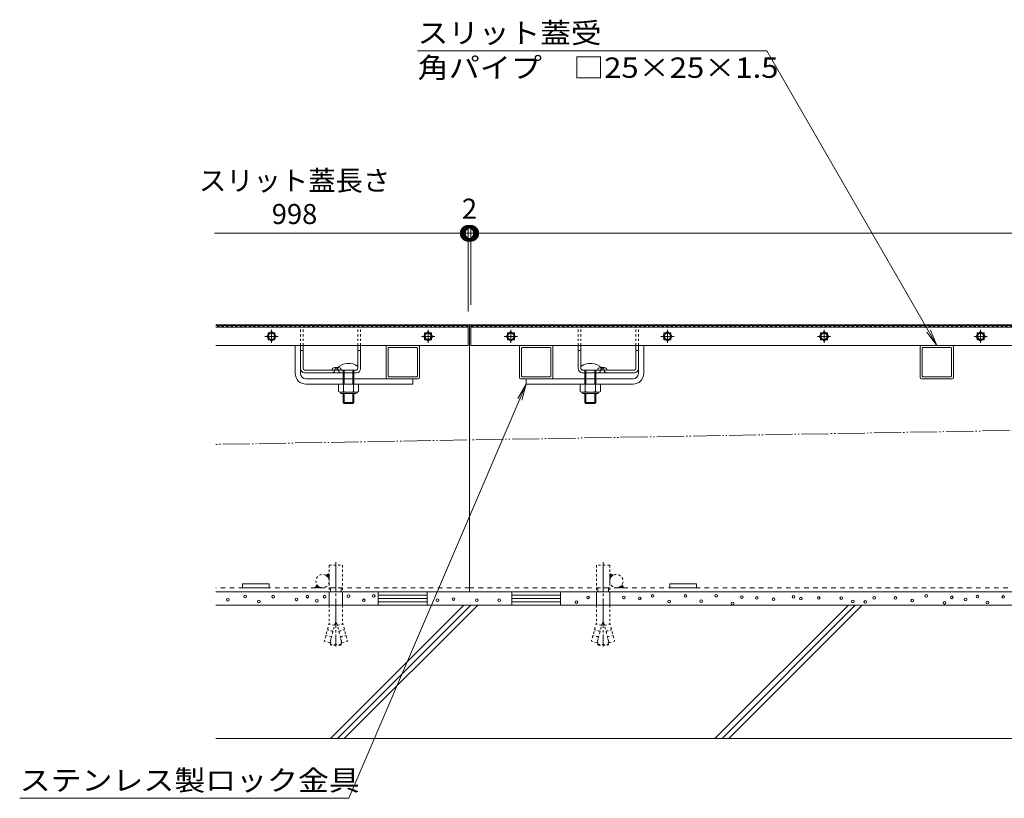
# Model space of a CAD drawing. Units: millimetres. Extents: x -1931 to 2821, y -1145 to 1450.
# Drawn here: x -1931 to -1194, y -1014 to -431 of the extents above; entities that cross this region are included whole.
import ezdxf

# ---------------------------------------------------------------- set-up
doc = ezdxf.new("R2010")
doc.units = ezdxf.units.MM
doc.header["$LTSCALE"] = 2
doc.header["$PDMODE"] = 35
for name, pattern in [('JWW_CENTER2', [13.546667, 11.006667, -0.846667, 0.846667, -0.846667]), ('JWW_DASHED1', [1.693333, 0.846667, -0.846667]), ('JWW_DASHED2', [3.386667, 1.693333, -1.693333]), ('JWW_HOJO', [1.693333, -1.27, 0.423333]), ('JWW_PHANTOM2', [13.546667, 10.16, -0.846667, 0.423333, -0.846667, 0.423333, -0.846667])]:
    doc.linetypes.add(name, pattern=pattern)
for name, color, linetype in [('スライドスクリューロック', 7, 'Continuous'), ('スリット蓋', 7, 'Continuous'), ('勾配調整モルタル', 7, 'Continuous'), ('寸法', 7, 'Continuous'), ('幅決め材', 7, 'Continuous'), ('枠', 7, 'Continuous'), ('注釈', 7, 'Continuous'), ('角パイプ', 7, 'Continuous'), ('躯体', 7, 'Continuous')]:
    doc.layers.add(name, color=color, linetype=linetype)
doc.styles.add('ＭＳ P  ゴシック', font='txt', dxfattribs={"height": 3})
doc.styles.add('ＭＳ ゴシック', font='txt', dxfattribs={"height": 1})
doc.dimstyles.new('KAD-2', dxfattribs={"dimtxt": 3, "dimasz": 4, "dimexe": 1, "dimexo": 3, "dimgap": 1, "dimtad": 1, "dimdsep": 46, "dimtxsty": 'ＭＳ P  ゴシック', "dimblk": 'DOTSMALL', "dimcen": 0, "dimclrt": 2, "dimadec": 0, "dimazin": 0, "dimtfac": 1, "dimtmove": 1, "dimatfit": 3, "dimldrblk": 'DOTSMALL', "dimfxl": 1, "dimtfill": 1, "dimlwd": 9, "dimlwe": 9, "dimarcsym": 0})

# ---------------------------------------------------------------- blocks, each defined once
blk = doc.blocks.new('*U98')
at = {"layer": 'スリット蓋', "color": 3, "linetype": 'JWW_CENTER2', "lineweight": 9}
for p, q in [((4.95, 0), (-4.95, 0)), ((0, -4.95), (0, 4.95))]:
    blk.add_line(p, q, dxfattribs=at)
at = {"layer": 'スリット蓋', "color": 3, "linetype": 'Continuous', "lineweight": 9}
for p, q in [((0, 3.54), (-3.54, 0)), ((-3.54, 0), (0, -3.54)), ((-2.6, 2.6), (-2.6, 0.94)), ((-0.94, 2.6), (-2.6, 2.6)), ((3.54, 0), (0, 3.54)), ((0, -3.54), (3.54, 0)), ((2.6, 2.6), (0.94, 2.6)), ((2.6, 0.94), (2.6, 2.6)), ((-2.6, -0.94), (-2.6, -2.6)), ((-2.6, -2.6), (-0.94, -2.6)), ((0.94, -2.6), (2.6, -2.6)), ((2.6, -2.6), (2.6, -0.94))]:
    blk.add_line(p, q, dxfattribs=at)
blk.add_circle((0, 0), 2.35, dxfattribs=at)
at = {"layer": 'スリット蓋', "color": 3, "linetype": 'JWW_DASHED1', "lineweight": 9}
for start, end in [(146.36488, 213.63512), (56.36488, 123.63512), (326.36488, 33.63512), (236.36488, 303.63512)]:
    blk.add_arc((0, 0), 2.55, start, end, dxfattribs=at)
blk = doc.blocks.new('スライドスクリューロック\u3000断面図1')
at = {"layer": 'スライドスクリューロック', "color": 7, "linetype": 'Continuous', "lineweight": 9}
for p, q in [((76.5, 13.6), (31.5, 13.6)), ((31.5, -17.4), (31.5, 0)), ((33.5, -17.4), (33.5, 0)), ((74.5, -17.4), (74.5, 0)), ((76.5, -21), (76.5, 0)), ((76.5, -17.4), (76.5, 0)), ((80.5, -21), (80.5, 0)), ((33.5, -3.9), (31.5, -3.9)), ((76.5, -3.9), (74.5, -3.9)), ((34.5, -18.4), (73.5, -18.4)), ((34.5, -20.4), (73.5, -20.4)), ((46.23, -18.03), (46.44, -17.24)), ((49.51, -17.2), (49.5, -17.2)), ((52.78, -18.03), (52.57, -17.24)), ((72.5, -25), (-7.5, -25)), ((-7.5, -29), (-7.5, -25)), ((72.5, -29), (-7.5, -29)), ((32.99, -29), (48.01, -29))]:
    blk.add_line(p, q, dxfattribs=at)
at = {"layer": 'スライドスクリューロック', "color": 7, "linetype": 'JWW_DASHED1', "lineweight": 9}
for p, q in [((31.5, 0), (31.5, 13.6)), ((33.5, 0), (33.5, 13.6)), ((74.5, 0), (74.5, 13.6)), ((76.5, 0), (76.5, 13.6))]:
    blk.add_line(p, q, dxfattribs=at)
at = {"layer": 'スライドスクリューロック', "color": 6, "linetype": 'Continuous', "lineweight": 9}
for p, q in [((36.5, -18.4), (36.5, -29)), ((37.25, -29), (37.25, -18.4)), ((43.75, -29), (43.75, -18.4)), ((44.5, -18.4), (44.5, -29)), ((49, -16.93), (49, -18.4)), ((36.5, -35.89), (36.5, -42.65)), ((37.25, -43.4), (37.25, -35.89)), ((43.75, -43.4), (43.75, -35.89)), ((44.5, -35.89), (44.5, -42.65)), ((37.25, -43.4), (36.5, -42.65)), ((36.5, -42.65), (44.5, -42.65)), ((43.75, -43.4), (37.25, -43.4)), ((43.75, -43.4), (44.5, -42.65))]:
    blk.add_line(p, q, dxfattribs=at)
at = {"layer": 'スライドスクリューロック', "color": 7, "linetype": 'JWW_DASHED2', "lineweight": 9}
for p, q in [((47.82, -19.44), (48.24, -17.86)), ((51.18, -19.44), (50.76, -17.86))]:
    blk.add_line(p, q, dxfattribs=at)
at = {"layer": 'スライドスクリューロック', "color": 2, "linetype": 'Continuous', "lineweight": 9}
for p, q in [((32.99, -34.52), (32.99, -29)), ((36.75, -34.52), (36.75, -29)), ((44.25, -34.52), (44.25, -29)), ((48.01, -34.52), (48.01, -29)), ((35, -35.89), (46, -35.89)), ((35.07, -35.1), (45.99, -35.1))]:
    blk.add_line(p, q, dxfattribs=at)
at = {"layer": 'スライドスクリューロック', "color": 6, "linetype": 'Continuous', "lineweight": 9}
blk.add_arc((40.5, -25.4), 12, 44.90053, 125.68519, dxfattribs=at)
at = {"layer": 'スライドスクリューロック', "color": 7, "linetype": 'Continuous', "lineweight": 9}
for centre, radius, start, end in [((34.5, -17.4), 3, 180, 270), ((34.5, -17.4), 1, 180, 270), ((45.74, -17.9), 0.5, 270, 345), ((46.92, -17.37), 0.5, 110.71376, 165), ((49.5, -24.2), 7.8, 69.28624, 110.71376), ((52.09, -17.37), 0.5, 15, 69.28624), ((53.26, -17.9), 0.5, 195, 270), ((72.5, -21), 8, 270, 0), ((72.5, -21), 4, 270, 0), ((73.5, -17.4), 1, 270, 0), ((73.5, -17.4), 3, 270, 0)]:
    blk.add_arc(centre, radius, start, end, dxfattribs=at)
at = {"layer": 'スライドスクリューロック', "color": 7, "linetype": 'JWW_DASHED2', "lineweight": 9}
for centre, start, end in [((46.57, -19.1), 270, 345), ((49.5, -18.2), 90, 165), ((49.51, -18.2), 15, 90), ((52.44, -19.1), 195, 270)]:
    blk.add_arc(centre, 1.3, start, end, dxfattribs=at)
at = {"layer": 'スライドスクリューロック', "color": 2, "linetype": 'Continuous', "lineweight": 9}
for centre, radius, start, end in [((34.87, -31.81), 3.29, 235.27928, 304.72054), ((35, -34.99), 0.9, 181.80869, 270), ((40.5, -22.68), 12.42, 252.41211, 287.58766), ((46.13, -31.8), 3.31, 235.44205, 304.55814), ((46, -34.99), 0.9, 270, 358.19131)]:
    blk.add_arc(centre, radius, start, end, dxfattribs=at)
blk = doc.blocks.new('A-A断面躯体')
at = {"layer": '躯体', "color": 7, "linetype": 'JWW_DASHED1', "lineweight": 9}
for p, q in [((85, 30), (95, 30)), ((85, 30), (85, 10)), ((95, 30), (95, 10)), ((285, 30), (285, 10)), ((295, 30), (285, 30)), ((295, 30), (295, 10)), ((1085, 30), (1095, 30)), ((1085, 30), (1085, 10)), ((1095, 30), (1095, 10)), ((1285, 30), (1285, 10)), ((1295, 30), (1285, 30)), ((1295, 30), (1295, 10)), ((82.5, 22.33), (85, 23.77)), ((85, 20.14), (82.7, 22.44)), ((85, 20.49), (82.92, 22.57)), ((85, 20.84), (83.15, 22.7)), ((85, 21.2), (83.37, 22.83)), ((85, 21.55), (83.59, 22.96)), ((85, 21.9), (83.82, 23.09)), ((85, 22.26), (84.04, 23.22)), ((85, 22.61), (84.27, 23.35)), ((85, 22.96), (84.49, 23.48)), ((85, 23.32), (84.71, 23.61)), ((85, 23.67), (84.94, 23.74)), ((297.5, 22.33), (295, 23.77)), ((295, 23.67), (295.06, 23.74)), ((295, 23.32), (295.29, 23.61)), ((295, 22.96), (295.51, 23.48)), ((295, 22.61), (295.73, 23.35)), ((295, 22.26), (295.96, 23.22)), ((295, 21.9), (296.18, 23.09)), ((295, 21.55), (296.41, 22.96)), ((295, 21.2), (296.63, 22.83)), ((295, 20.84), (296.85, 22.7)), ((295, 20.49), (297.08, 22.57)), ((295, 20.14), (297.3, 22.44)), ((1082.5, 22.33), (1085, 23.77)), ((1085, 20.14), (1082.7, 22.44)), ((1085, 20.49), (1082.92, 22.57)), ((1085, 20.84), (1083.15, 22.7)), ((1085, 21.2), (1083.37, 22.83)), ((1085, 21.55), (1083.59, 22.96)), ((1085, 21.9), (1083.82, 23.09)), ((1085, 22.26), (1084.04, 23.22)), ((1085, 22.61), (1084.27, 23.35)), ((1085, 22.96), (1084.49, 23.48)), ((1085, 23.32), (1084.71, 23.61)), ((1085, 23.67), (1084.94, 23.74)), ((1297.5, 22.33), (1295, 23.77)), ((1295, 23.67), (1295.06, 23.74)), ((1295, 23.32), (1295.29, 23.61)), ((1295, 22.96), (1295.51, 23.48)), ((1295, 22.61), (1295.73, 23.35)), ((1295, 22.26), (1295.96, 23.22)), ((1295, 21.9), (1296.18, 23.09)), ((1295, 21.55), (1296.41, 22.96)), ((1295, 21.2), (1296.63, 22.83)), ((1295, 20.84), (1296.85, 22.7)), ((1295, 20.49), (1297.08, 22.57)), ((1295, 20.14), (1297.3, 22.44)), ((75.67, 15.5), (74.23, 13)), ((77.29, 13), (75.35, 14.94)), ((77.64, 13), (75.48, 15.16)), ((76.02, 14.98), (75.61, 15.39)), ((85, 19.78), (84.39, 20.39)), ((85, 19.43), (84.69, 19.74)), ((85, 19.07), (84.85, 19.23)), ((295, 19.78), (295.61, 20.39)), ((295, 19.43), (295.31, 19.74)), ((295, 19.07), (295.15, 19.23)), ((302.36, 13), (304.52, 15.16)), ((302.71, 13), (304.65, 14.94)), ((303.98, 14.98), (304.39, 15.39)), ((304.33, 15.5), (305.77, 13)), ((1075.67, 15.5), (1074.23, 13)), ((1077.29, 13), (1075.35, 14.94)), ((1077.64, 13), (1075.48, 15.16)), ((1076.02, 14.98), (1075.61, 15.39)), ((1085, 19.78), (1084.39, 20.39)), ((1085, 19.43), (1084.69, 19.74)), ((1085, 19.07), (1084.85, 19.23)), ((1295, 19.78), (1295.61, 20.39)), ((1295, 19.43), (1295.31, 19.74)), ((1295, 19.07), (1295.15, 19.23)), ((1302.36, 13), (1304.52, 15.16)), ((1302.71, 13), (1304.65, 14.94)), ((1303.98, 14.98), (1304.39, 15.39)), ((1304.33, 15.5), (1305.77, 13)), ((74.46, 13), (74.31, 13.15)), ((74.82, 13), (74.44, 13.37)), ((75.17, 13), (74.57, 13.6)), ((75.52, 13), (74.7, 13.82)), ((75.88, 13), (74.83, 14.04)), ((76.23, 13), (74.96, 14.27)), ((76.58, 13), (75.09, 14.49)), ((76.94, 13), (75.22, 14.72)), ((78, 13), (76.98, 14.02)), ((78.35, 13), (77.88, 13.48)), ((78.7, 13), (78.46, 13.24)), ((79.06, 13), (78.94, 13.11)), ((79.3, 13.12), (79.26, 12.98)), ((85, 13), (94.8, 13)), ((295, 13), (285.2, 13)), ((300.7, 13.12), (300.74, 12.98)), ((300.94, 13), (301.06, 13.11)), ((301.3, 13), (301.54, 13.24)), ((301.65, 13), (302.12, 13.48)), ((302, 13), (303.02, 14.02)), ((303.06, 13), (304.78, 14.72)), ((303.42, 13), (304.91, 14.49)), ((303.77, 13), (305.04, 14.27)), ((304.12, 13), (305.17, 14.04)), ((304.48, 13), (305.3, 13.82)), ((304.83, 13), (305.43, 13.6)), ((305.18, 13), (305.56, 13.37)), ((305.54, 13), (305.69, 13.15)), ((1074.46, 13), (1074.31, 13.15)), ((1074.82, 13), (1074.44, 13.37)), ((1075.17, 13), (1074.57, 13.6)), ((1075.52, 13), (1074.7, 13.82)), ((1075.88, 13), (1074.83, 14.04)), ((1076.23, 13), (1074.96, 14.27)), ((1076.58, 13), (1075.09, 14.49)), ((1076.94, 13), (1075.22, 14.72)), ((1078, 13), (1076.98, 14.02)), ((1078.35, 13), (1077.88, 13.48)), ((1078.7, 13), (1078.46, 13.24)), ((1079.06, 13), (1078.94, 13.11)), ((1079.3, 13.12), (1079.26, 12.98)), ((1085, 13), (1094.8, 13)), ((1295, 13), (1285.2, 13)), ((1300.7, 13.12), (1300.74, 12.98)), ((1300.94, 13), (1301.06, 13.11)), ((1301.3, 13), (1301.54, 13.24)), ((1301.65, 13), (1302.12, 13.48)), ((1302, 13), (1303.02, 14.02)), ((1303.06, 13), (1304.78, 14.72)), ((1303.42, 13), (1304.91, 14.49)), ((1303.77, 13), (1305.04, 14.27)), ((1304.12, 13), (1305.17, 14.04)), ((1304.48, 13), (1305.3, 13.82)), ((1304.83, 13), (1305.43, 13.6)), ((1305.18, 13), (1305.56, 13.37)), ((1305.54, 13), (1305.69, 13.15)), ((85, 0), (85, -13.2)), ((95, 0), (95, -13.2)), ((285, 0), (285, -13.2)), ((295, 0), (295, -13.2)), ((1085, 0), (1085, -13.2)), ((1095, 0), (1095, -13.2)), ((1285, 0), (1285, -13.2)), ((1295, 0), (1295, -13.2)), ((85, -13.2), (81.3, -27.01)), ((88.95, -15.29), (84.74, -14.16)), ((89.01, -15.1), (84.79, -13.97)), ((89.51, -13.2), (85.51, -28.14)), ((89.51, -13.2), (90.49, -13.2)), ((90.49, -13.2), (94.49, -28.14)), ((90.99, -15.1), (95.21, -13.97)), ((91.05, -15.29), (95.26, -14.16)), ((95, -13.2), (98.7, -27.01)), ((285, -13.2), (281.3, -27.01)), ((288.95, -15.29), (284.74, -14.16)), ((289.01, -15.1), (284.79, -13.97)), ((289.51, -13.2), (285.51, -28.14)), ((290.49, -13.2), (289.51, -13.2)), ((290.49, -13.2), (294.49, -28.14)), ((290.99, -15.1), (295.21, -13.97)), ((291.05, -15.29), (295.26, -14.16)), ((295, -13.2), (298.7, -27.01)), ((1085, -13.2), (1081.3, -27.01)), ((1088.95, -15.29), (1084.74, -14.16)), ((1089.01, -15.1), (1084.79, -13.97)), ((1089.51, -13.2), (1085.51, -28.14)), ((1089.51, -13.2), (1090.49, -13.2)), ((1090.49, -13.2), (1094.49, -28.14)), ((1090.99, -15.1), (1095.21, -13.97)), ((1091.05, -15.29), (1095.26, -14.16)), ((1095, -13.2), (1098.7, -27.01)), ((1285, -13.2), (1281.3, -27.01)), ((1288.95, -15.29), (1284.74, -14.16)), ((1289.01, -15.1), (1284.79, -13.97)), ((1289.51, -13.2), (1285.51, -28.14)), ((1290.49, -13.2), (1289.51, -13.2)), ((1290.49, -13.2), (1294.49, -28.14)), ((1290.99, -15.1), (1295.21, -13.97)), ((1291.05, -15.29), (1295.26, -14.16)), ((1295, -13.2), (1298.7, -27.01)), ((87.79, -19.64), (83.58, -18.51)), ((87.84, -19.44), (83.63, -18.32)), ((92.16, -19.44), (96.37, -18.32)), ((92.21, -19.64), (96.42, -18.51)), ((287.79, -19.64), (283.58, -18.51)), ((287.84, -19.44), (283.63, -18.32)), ((292.16, -19.44), (296.37, -18.32)), ((292.21, -19.64), (296.42, -18.51)), ((1087.79, -19.64), (1083.58, -18.51)), ((1087.84, -19.44), (1083.63, -18.32)), ((1092.16, -19.44), (1096.37, -18.32)), ((1092.21, -19.64), (1096.42, -18.51)), ((1287.79, -19.64), (1283.58, -18.51)), ((1287.84, -19.44), (1283.63, -18.32)), ((1292.16, -19.44), (1296.37, -18.32)), ((1292.21, -19.64), (1296.42, -18.51)), ((85.51, -28.14), (81.3, -27.01)), ((86.68, -23.79), (82.47, -22.66)), ((86, -29.5), (86.3, -25.22)), ((93.32, -23.79), (97.53, -22.66)), ((93.38, -23.98), (97.59, -22.86)), ((94, -29.5), (93.7, -25.22)), ((94.49, -28.14), (98.7, -27.01)), ((285.51, -28.14), (281.3, -27.01)), ((286.62, -23.98), (282.41, -22.86)), ((286.68, -23.79), (282.47, -22.66)), ((286, -29.5), (286.3, -25.22)), ((293.32, -23.79), (297.53, -22.66)), ((294, -29.5), (293.7, -25.22)), ((294.49, -28.14), (298.7, -27.01)), ((1085.51, -28.14), (1081.3, -27.01)), ((1086.68, -23.79), (1082.47, -22.66)), ((1086, -29.5), (1086.3, -25.22)), ((1093.32, -23.79), (1097.53, -22.66)), ((1093.38, -23.98), (1097.59, -22.86)), ((1094, -29.5), (1093.7, -25.22)), ((1094.49, -28.14), (1098.7, -27.01)), ((1285.51, -28.14), (1281.3, -27.01)), ((1286.62, -23.98), (1282.41, -22.86)), ((1286.68, -23.79), (1282.47, -22.66)), ((1286, -29.5), (1286.3, -25.22)), ((1293.32, -23.79), (1297.53, -22.66)), ((1294, -29.5), (1293.7, -25.22)), ((1294.49, -28.14), (1298.7, -27.01)), ((94, -29.5), (86, -29.5)), ((86, -29.5), (86.5, -30)), ((93.5, -30), (86.5, -30)), ((94, -29.5), (93.5, -30)), ((286, -29.5), (294, -29.5)), ((286, -29.5), (286.5, -30)), ((286.5, -30), (293.5, -30)), ((294, -29.5), (293.5, -30)), ((1094, -29.5), (1086, -29.5)), ((1086, -29.5), (1086.5, -30)), ((1093.5, -30), (1086.5, -30)), ((1094, -29.5), (1093.5, -30)), ((1286, -29.5), (1294, -29.5)), ((1286, -29.5), (1286.5, -30)), ((1286.5, -30), (1293.5, -30)), ((1294, -29.5), (1293.5, -30))]:
    blk.add_line(p, q, dxfattribs=at)
at = {"layer": '躯体', "color": 7, "linetype": 'JWW_CENTER2', "lineweight": 9}
for p, q in [((90, 32.1), (90, -31.09)), ((290, 32.1), (290, -31.09)), ((1090, 32.1), (1090, -31.09)), ((1290, 32.1), (1290, -31.09))]:
    blk.add_line(p, q, dxfattribs=at)
at = {"layer": '躯体', "color": 7, "linetype": 'JWW_HOJO', "lineweight": 9}
for p, q in [((90, 15.54), (90, 7.23)), ((290, 15.54), (290, 7.23)), ((1090, 15.54), (1090, 7.23)), ((1290, 15.54), (1290, 7.23))]:
    blk.add_line(p, q, dxfattribs=at)
at = {"layer": '躯体', "color": 7, "linetype": 'Continuous', "lineweight": 9}
for p, q in [((85, 10), (85, 0)), ((95, 10), (95, 0)), ((285, 10), (285, 0)), ((295, 10), (295, 0)), ((1085, 10), (1085, 0)), ((1095, 10), (1095, 0)), ((1285, 10), (1285, 0)), ((1295, 10), (1295, 0))]:
    blk.add_line(p, q, dxfattribs=at)
at = {"layer": '躯体', "color": 7, "linetype": 'JWW_DASHED2', "lineweight": 9}
for p, q in [((86, 13), (86, 10)), ((94, 13), (94, 10)), ((286, 13), (286, 10)), ((294, 13), (294, 10)), ((1086, 13), (1086, 10)), ((1094, 13), (1094, 10)), ((1286, 13), (1286, 10)), ((1294, 13), (1294, 10))]:
    blk.add_line(p, q, dxfattribs=at)
at = {"layer": '躯体', "color": 2, "linetype": 'Continuous', "lineweight": 9}
for p, q in [((158.26, 10), (121.74, 10)), ((121.74, 10), (121.74, 0)), ((158.26, 7.5), (121.74, 7.5)), ((158.26, 0), (158.26, 10)), ((221.74, 10), (258.26, 10)), ((221.74, 0), (221.74, 10)), ((221.74, 7.5), (258.26, 7.5)), ((258.26, 10), (258.26, 0)), ((1158.26, 10), (1121.74, 10)), ((1121.74, 10), (1121.74, 0)), ((1158.26, 7.5), (1121.74, 7.5)), ((1158.26, 0), (1158.26, 10)), ((1221.74, 10), (1258.26, 10)), ((1221.74, 0), (1221.74, 10)), ((1221.74, 7.5), (1258.26, 7.5)), ((1258.26, 10), (1258.26, 0)), ((1380, 0), (0, 0)), ((185.83, 0), (85.83, -100)), ((191.02, 0), (90.98, -100.03)), ((196.21, 0), (96.21, -100)), ((158.26, 5), (121.74, 5)), ((158.26, 2.5), (121.74, 2.5)), ((121.74, 0), (158.26, 0)), ((221.74, 5), (258.26, 5)), ((221.74, 2.5), (258.26, 2.5)), ((258.26, 0), (221.74, 0)), ((473.73, 0), (373.73, -100)), ((478.92, 0), (378.89, -100.03)), ((484.11, 0), (384.11, -100)), ((772.02, 0), (672.02, -100)), ((777.21, 0), (677.18, -100.03)), ((782.4, 0), (682.4, -100)), ((1070.31, 0), (970.31, -100)), ((1158.26, 5), (1121.74, 5)), ((1158.26, 2.5), (1121.74, 2.5)), ((1121.74, 0), (1158.26, 0)), ((1221.74, 5), (1258.26, 5)), ((1221.74, 2.5), (1258.26, 2.5)), ((1258.26, 0), (1221.74, 0)), ((1368.59, 0), (1268.59, -100)), ((1373.78, 0), (1273.75, -100.03)), ((1378.98, 0), (1278.98, -100)), ((1075.5, 0), (975.46, -100.03)), ((1080.69, 0), (980.69, -100)), ((1380, -100), (0, -100))]:
    blk.add_line(p, q, dxfattribs=at)
at = {"layer": '躯体', "color": 7, "linetype": 'Continuous', "lineweight": 9}
for centre in [(22.11, 6.49), (99.41, 6.76), (118.26, 7.03), (326.98, 6.88), (351.84, 6.88), (374.7, 7.07), (532, 7.02), (570.35, 6.39), (624.04, 7.43), (680.53, 7.66), (721.17, 7.57), (897.94, 7.04), (904.83, 7.13), (1030.02, 7.22), (1047.63, 6.99), (1069.08, 6.54), (1076.53, 6.99), (1081.04, 6.99), (1177.23, 6.91), (9.09, 3.91), (32.28, 2.69), (42.99, 6.35), (60.49, 4.32), (68.62, 6.35), (75.68, 3.23), (81.37, 6.35), (110.8, 3.64), (166.13, 3.77), (178.07, 4.59), (195.43, 3.77), (212.24, 3.77), (270.02, 2.15), (278.79, 5.82), (305.63, 5.82), (317.46, 5.07), (339.46, 2.78), (363.56, 2.97), (386.99, 1.26), (393.94, 6.06), (405.12, 5.39), (417.65, 4.37), (432.72, 6.23), (438.14, 4.88), (451.51, 5.39), (468.45, 5.22), (477.06, 2.81), (486.39, 2.51), (493.02, 5.52), (508.97, 5.37), (521.61, 3.56), (545.73, 1.84), (551.08, 5.85), (561.38, 4.25), (577.97, 1.97), (589.75, 6.12), (598.47, 1.12), (607.16, 6.24), (617.38, 2.79), (634.15, 2.91), (641.88, 6), (653.54, 4.69), (664.72, 5.88), (673.99, 2.79), (698.02, 5.65), (708.95, 5), (722.13, 3.72), (739.81, 5.65), (751.71, 5.32), (765.53, 5), (777.42, 5), (784.82, 3.4), (797.03, 5.32), (809.25, 3.4), (820.21, 4.75), (829.07, 4.47), (838.79, 1.9), (843.64, 6.18), (852.79, 1.9), (873.93, 4.75), (890.79, 3.32), (903.05, 2.31), (914.73, 2.05), (921.08, 5.86), (931.75, 4.59), (947.24, 5.61), (958.67, 6.32), (970.36, 4.34), (985.09, 6.09), (1000.21, 3.61), (1006.08, 5.19), (1013.76, 5.19), (1022.79, 2.48), (1026.4, 5.41), (1032.05, 2.7), (1038.14, 5.19), (1046.27, 3.61), (1047.85, 4.28), (1057.79, 4.51), (1059.59, 6.09), (1067.72, 4.28), (1075.85, 4.28), (1080.36, 3.61), (1102.1, 5.92), (1109.85, 6.06), (1115.35, 4.51), (1164.54, 0.15), (1172.01, 5.36), (1186.95, 5.64), (1198.79, 4.94), (1206.4, 4.37), (1215.42, 5.92), (1219.51, 2.82), (1266.24, 4.23), (1272.96, 5.65), (1280.28, 3.42), (1303.27, 5.86), (1311.4, 3.82), (1326.25, 6.06), (1341.31, 5.65), (1349.85, 4.23), (1359.21, 5.65), (1368.36, 4.43), (1377.31, 5.25)]:
    blk.add_circle(centre, 1, dxfattribs=at)
at = {"layer": '躯体', "color": 7, "linetype": 'JWW_DASHED1', "lineweight": 9}
for centre, start, end in [((80, 18), 60, 0), ((80, 18), 0, 60), ((300, 18), 180, 120), ((300, 18), 120, 180), ((1080, 18), 60, 0), ((1080, 18), 0, 60), ((1300, 18), 180, 120), ((1300, 18), 120, 180)]:
    blk.add_arc(centre, 5, start, end, dxfattribs=at)
blk = doc.blocks.new('*U95')
at = {"layer": '幅決め材', "color": 7, "linetype": 'Continuous', "lineweight": 9}
for p, q in [((0, 3), (0, 0)), ((0, 3), (20, 3)), ((20, 0), (0, 0)), ((20, 3), (20, 0))]:
    blk.add_line(p, q, dxfattribs=at)
blk = doc.blocks.new('*U94')
at = {"layer": '角パイプ', "color": 7, "linetype": 'Continuous', "lineweight": 9}
for p, q in [((11.5, 0), (-11.5, 0)), ((-12.5, -24), (-12.5, -1)), ((-11, -22.92), (-11, -2.08)), ((-10.52, -1.5), (10.52, -1.5)), ((11, -22.92), (11, -2.08)), ((12.5, -24), (12.5, -1)), ((11.5, -25), (-11.5, -25)), ((10.52, -23.5), (-10.52, -23.5))]:
    blk.add_line(p, q, dxfattribs=at)
for centre, radius, start, end in [((-11.5, -1), 1, 90, 180), ((-11.5, -1), 1, 90, 180), ((11.5, -1), 1, 0, 90), ((11.5, -1), 1, 0, 90), ((-10.42, -2.08), 0.58, 90, 180), ((10.42, -2.08), 0.58, 0, 90), ((-11.5, -24), 1, 180, 270), ((-11.5, -24), 1, 180, 270), ((-10.42, -22.92), 0.58, 180, 270), ((10.42, -22.92), 0.58, 270, 0), ((11.5, -24), 1, 270, 0), ((11.5, -24), 1, 270, 0)]:
    blk.add_arc(centre, radius, start, end, dxfattribs=at)
blk = doc.blocks.new('_DotSmall')
at = {"color": 0, "linetype": 'ByBlock', "const_width": 0.5}
blk.add_lwpolyline([(-0.0625, 0, 1), (0.0625, 0, 1)], format="xyb", close=True, dxfattribs=at)
blk = doc.blocks.new('*D61')
at = {"layer": 'Defpoints', "color": 0, "transparency": 16777216}
for p in [(-595.34, -590.55), (-1593.34, -659.04), (-595.34, -659.04)]:
    blk.add_point(p, dxfattribs=at)
at = {"layer": '寸法', "color": 0, "lineweight": 9, "transparency": 16777216}
for p, q in [((-1593.34, -644.04), (-1593.34, -585.55)), ((-595.34, -644.04), (-595.34, -585.55)), ((-1593.34, -590.55), (-595.34, -590.55))]:
    blk.add_line(p, q, dxfattribs=at)
at = {"layer": '寸法', "color": 0, "lineweight": 9, "transparency": 16777216, "xscale": 20, "yscale": 20, "zscale": 20, "rotation": 180}
blk.add_blockref('_DotSmall', (-1593.34, -590.55), dxfattribs=at)
at = {"layer": '寸法', "color": 0, "lineweight": 9, "transparency": 16777216, "xscale": 20, "yscale": 20, "zscale": 20}
blk.add_blockref('_DotSmall', (-595.34, -590.55), dxfattribs=at)
at = {"layer": '寸法', "color": 2, "lineweight": 9, "transparency": 16777216, "insert": (-1094.34, -564.27), "char_height": 15, "attachment_point": 5, "style": 'ＭＳ P  ゴシック', "bg_fill": 3, "box_fill_scale": 1.1, "bg_fill_color": 256, "bg_fill_true_color": 13158600, "bg_fill_transparency": 0}
blk.add_mtext('スリット蓋長さ\\P998', dxfattribs=at)
blk = doc.blocks.new('*D60')
at = {"layer": 'Defpoints', "color": 0, "transparency": 16777216}
for p in [(-1595.34, -590.55), (-1595.34, -659.04), (-1593.34, -659.04)]:
    blk.add_point(p, dxfattribs=at)
at = {"layer": '寸法', "color": 0, "lineweight": 9, "transparency": 16777216}
for p, q in [((-1595.34, -644.04), (-1595.34, -585.55)), ((-1593.34, -644.04), (-1593.34, -585.55)), ((-1595.34, -590.55), (-1615.34, -590.55)), ((-1593.34, -590.55), (-1595.34, -590.55)), ((-1593.34, -590.55), (-1573.34, -590.55))]:
    blk.add_line(p, q, dxfattribs=at)
at = {"layer": '寸法', "color": 0, "lineweight": 9, "transparency": 16777216, "xscale": 20, "yscale": 20, "zscale": 20}
blk.add_blockref('_DotSmall', (-1595.34, -590.55), dxfattribs=at)
at = {"layer": '寸法', "color": 0, "lineweight": 9, "transparency": 16777216, "xscale": 20, "yscale": 20, "zscale": 20, "rotation": 180}
blk.add_blockref('_DotSmall', (-1593.34, -590.55), dxfattribs=at)
at = {"layer": '寸法', "color": 2, "lineweight": 9, "transparency": 16777216, "insert": (-1594.34, -574.05), "char_height": 15, "attachment_point": 5, "style": 'ＭＳ P  ゴシック', "bg_fill": 3, "box_fill_scale": 1.1, "bg_fill_color": 256, "bg_fill_true_color": 13158600, "bg_fill_transparency": 0}
blk.add_mtext('2', dxfattribs=at)
blk = doc.blocks.new('スリット蓋受\u3000注釈')
at = {"layer": '注釈', "color": 7, "linetype": 'Continuous', "lineweight": 9}
for p, q in [((-127.37, 220.61), (-388.82, 220.61)), ((0, 0), (-127.37, 220.61)), ((0, 0), (-7.61, 9.92)), ((0, 0), (-4.78, 11.55))]:
    blk.add_line(p, q, dxfattribs=at)
at = {"layer": '注釈', "color": 2, "linetype": 'Continuous', "lineweight": 9, "style": 'ＭＳ ゴシック'}
for s, width, p in [('スリット蓋受', 1.104167, (-388.82, 226.43)), ('角パイプ\u3000□25×25×1.5', 1.119565, (-388.82, 200.43))]:
    blk.add_text(s, height=15.24, dxfattribs=dict(at, width=width)).set_placement(p)
blk = doc.blocks.new('角パイプ3')
at = {"layer": '角パイプ', "color": 7, "linetype": 'Continuous', "lineweight": 9}
for p, q in [((-11.5, 0), (11.5, 0)), ((-12.5, -24), (-12.5, -1)), ((-11, -22.92), (-11, -2.08)), ((10.52, -1.5), (-10.52, -1.5)), ((11, -22.92), (11, -2.08)), ((12.5, -24), (12.5, -1)), ((-11.5, -25), (11.5, -25)), ((-10.52, -23.5), (10.52, -23.5))]:
    blk.add_line(p, q, dxfattribs=at)
for centre, radius, start, end in [((-11.5, -1), 1, 90, 180), ((-11.5, -1), 1, 90, 180), ((11.5, -1), 1, 0, 90), ((11.5, -1), 1, 0, 90), ((-10.42, -2.08), 0.58, 90, 180), ((10.42, -2.08), 0.58, 0, 90), ((-11.5, -24), 1, 180, 270), ((-11.5, -24), 1, 180, 270), ((-10.42, -22.92), 0.58, 180, 270), ((10.42, -22.92), 0.58, 270, 0), ((11.5, -24), 1, 270, 0), ((11.5, -24), 1, 270, 0)]:
    blk.add_arc(centre, radius, start, end, dxfattribs=at)
blk = doc.blocks.new('スライドスクリューロック3')
at = {"layer": 'スライドスクリューロック', "color": 7, "linetype": 'Continuous', "lineweight": 9}
for p, q in [((-45, 0), (0, 0)), ((-49, -34.6), (-49, -13.6)), ((-45, -34.6), (-45, -13.6)), ((-45, -31), (-45, -13.6)), ((-43, -31), (-43, -13.6)), ((-2, -31), (-2, -13.6)), ((0, -31), (0, -13.6)), ((-45, -17.5), (-43, -17.5)), ((-2, -17.5), (0, -17.5)), ((-3, -32), (-42, -32)), ((-3, -34), (-42, -34)), ((-21.28, -31.63), (-21.07, -30.84)), ((-14.73, -31.63), (-14.94, -30.84)), ((-41, -38.6), (39, -38.6)), ((-41, -42.6), (39, -42.6)), ((39, -42.6), (39, -38.6))]:
    blk.add_line(p, q, dxfattribs=at)
at = {"layer": 'スライドスクリューロック', "color": 7, "linetype": 'JWW_DASHED1', "lineweight": 9}
for p, q in [((-45, -13.6), (-45, 0)), ((-43, -13.6), (-43, 0)), ((-2, -13.6), (-2, 0)), ((0, -13.6), (0, 0))]:
    blk.add_line(p, q, dxfattribs=at)
at = {"layer": 'スライドスクリューロック', "color": 7, "linetype": 'JWW_DASHED2', "lineweight": 9}
for p, q in [((-19.68, -33.04), (-19.26, -31.46)), ((-16.32, -33.04), (-16.74, -31.46))]:
    blk.add_line(p, q, dxfattribs=at)
at = {"layer": 'スライドスクリューロック', "color": 6, "linetype": 'Continuous', "lineweight": 9}
for p, q in [((-18.01, -30.8), (-18, -30.8)), ((-17.5, -30.53), (-17.5, -32)), ((-13, -32), (-13, -42.6)), ((-12.25, -42.6), (-12.25, -32)), ((-5.75, -42.6), (-5.75, -32)), ((-5, -32), (-5, -42.6)), ((-13, -49.49), (-13, -56.25)), ((-12.25, -57), (-12.25, -49.49)), ((-5.75, -57), (-5.75, -49.49)), ((-5, -49.49), (-5, -56.25)), ((-12.25, -57), (-13, -56.25)), ((-5, -56.25), (-13, -56.25)), ((-12.25, -57), (-5.75, -57)), ((-5.75, -57), (-5, -56.25))]:
    blk.add_line(p, q, dxfattribs=at)
at = {"layer": 'スライドスクリューロック', "color": 2, "linetype": 'Continuous', "lineweight": 9}
for p, q in [((-1.49, -42.6), (-16.51, -42.6)), ((-16.51, -48.12), (-16.51, -42.6)), ((-12.75, -48.12), (-12.75, -42.6)), ((-5.25, -48.12), (-5.25, -42.6)), ((-1.49, -48.12), (-1.49, -42.6)), ((-3.5, -49.49), (-14.5, -49.49)), ((-3.57, -48.7), (-14.49, -48.7))]:
    blk.add_line(p, q, dxfattribs=at)
at = {"layer": 'スライドスクリューロック', "color": 6, "linetype": 'Continuous', "lineweight": 9}
blk.add_arc((-9, -39), 12, 54.31481, 135.09947, dxfattribs=at)
at = {"layer": 'スライドスクリューロック', "color": 7, "linetype": 'Continuous', "lineweight": 9}
for centre, radius, start, end in [((-41, -34.6), 8, 180, 270), ((-42, -31), 3, 180, 270), ((-41, -34.6), 4, 180, 270), ((-42, -31), 1, 180, 270), ((-21.76, -31.5), 0.5, 270, 345), ((-20.58, -30.97), 0.5, 110.71376, 165), ((-18, -37.8), 7.8, 69.28624, 110.71376), ((-15.42, -30.97), 0.5, 15, 69.28624), ((-14.24, -31.5), 0.5, 195, 270), ((-3, -31), 1, 270, 0), ((-3, -31), 3, 270, 0)]:
    blk.add_arc(centre, radius, start, end, dxfattribs=at)
at = {"layer": 'スライドスクリューロック', "color": 7, "linetype": 'JWW_DASHED2', "lineweight": 9}
for centre, start, end in [((-20.94, -32.7), 270, 345), ((-18.01, -31.8), 90, 165), ((-18, -31.8), 15, 90), ((-15.07, -32.7), 195, 270)]:
    blk.add_arc(centre, 1.3, start, end, dxfattribs=at)
at = {"layer": 'スライドスクリューロック', "color": 2, "linetype": 'Continuous', "lineweight": 9}
for centre, radius, start, end in [((-14.63, -45.4), 3.31, 235.44186, 304.55795), ((-14.5, -48.59), 0.9, 181.80869, 270), ((-9, -36.28), 12.42, 252.41234, 287.58789), ((-3.37, -45.41), 3.29, 235.27946, 304.72072), ((-3.5, -48.59), 0.9, 270, 358.19131)]:
    blk.add_arc(centre, radius, start, end, dxfattribs=at)

msp = doc.modelspace()

# ---------------------------------------------------------------- linework, layer by layer
at = {"layer": 'スリット蓋', "color": 3, "linetype": 'Continuous', "lineweight": 9}
for p, q in [((-1595.342, -659.543), (-1784.342, -659.543)), ((-1595.342, -660.943), (-1784.342, -660.943)), ((-1595.342, -659.543), (-1595.342, -674.543)), ((-1593.342, -659.543), (-1593.342, -674.543)), ((-1593.342, -659.543), (-595.342, -659.543)), ((-595.342, -660.943), (-1593.342, -660.943)), ((-1595.342, -674.543), (-1784.342, -674.543)), ((-1593.342, -674.543), (-595.342, -674.543))]:
    msp.add_line(p, q, dxfattribs=at)
at = {"layer": 'スリット蓋', "color": 3, "linetype": 'JWW_DASHED1', "lineweight": 9}
for p, q in [((-1595.342, -660.243), (-1784.342, -660.243)), ((-595.342, -660.243), (-1593.342, -660.243))]:
    msp.add_line(p, q, dxfattribs=at)
at = {"layer": '勾配調整モルタル', "color": 7, "linetype": 'JWW_PHANTOM2', "lineweight": 9}
msp.add_line((-404.342, -724.543), (-1784.538, -748.634), dxfattribs=at)
at = {"layer": '枠', "color": 4, "linetype": 'Continuous', "lineweight": 9}
for p, q in [((-1594.342, -659.043), (-1784.342, -659.043)), ((-594.342, -659.043), (-1594.342, -659.043)), ((-1594.342, -659.043), (-1594.342, -859.043)), ((-1594.342, -859.043), (-1784.342, -859.043)), ((-1594.342, -859.043), (-594.342, -859.043))]:
    msp.add_line(p, q, dxfattribs=at)
at = {"layer": '枠', "color": 4, "linetype": 'JWW_DASHED2', "lineweight": 9}
for q in [(-1784.342, -856.043), (-594.342, -856.043)]:
    msp.add_line((-1594.342, -856.043), q, dxfattribs=at)
at = {"layer": '注釈', "color": 7, "linetype": 'Continuous', "lineweight": 9}
for p, q in [((-1551.842, -703.543), (-1684.733, -1013.717)), ((-1551.842, -703.543), (-1558.222, -714.292)), ((-1551.842, -703.543), (-1555.223, -715.577)), ((-1684.733, -1013.717), (-1931.151, -1013.717))]:
    msp.add_line(p, q, dxfattribs=at)

# ---------------------------------------------------------------- block references
at = {"layer": 'スライドスクリューロック', "lineweight": 9}
for name, p in [('スライドスクリューロック3', (-1675.842, -660.943)), ('スライドスクリューロック\u3000断面図1', (-1544.342, -674.543))]:
    msp.add_blockref(name, p, dxfattribs=at)
at = {"layer": 'スリット蓋', "lineweight": 9}
for p in [(-1742.592, -667.743), (-1625.342, -667.743), (-1563.342, -667.743), (-1446.092, -667.743), (-1328.842, -667.743), (-1211.592, -667.743)]:
    msp.add_blockref('*U98', p, dxfattribs=at)
at = {"layer": '幅決め材', "lineweight": 9}
for p in [(-1764.342, -856.043), (-1444.342, -856.043)]:
    msp.add_blockref('*U95', p, dxfattribs=at)
at = {"layer": '角パイプ', "lineweight": 9}
for name, p in [('角パイプ3', (-1644.342, -674.543)), ('*U94', (-1544.342, -674.543)), ('*U94', (-1244.342, -674.543))]:
    msp.add_blockref(name, p, dxfattribs=at)
at = {"layer": '躯体', "lineweight": 9}
msp.add_blockref('A-A断面躯体', (-1784.342, -869.043), dxfattribs=at)

# ---------------------------------------------------------------- texts
at = {"layer": '寸法', "color": 2, "lineweight": 9, "insert": (-1725.342, -565.546), "char_height": 15, "attachment_point": 5, "style": 'ＭＳ P  ゴシック', "bg_fill": 3, "box_fill_scale": 1.1, "bg_fill_color": 256, "bg_fill_true_color": 13158600, "bg_fill_transparency": 0}
msp.add_mtext('スリット蓋長さ\\P998', dxfattribs=at)
at = {"layer": '注釈', "color": 2, "linetype": 'Continuous', "lineweight": 9, "style": 'ＭＳ ゴシック', "width": 1.113636}
msp.add_text('ステンレス製ロック金具', height=15.24, dxfattribs=at).set_placement((-1931.151, -1007.897))

# ---------------------------------------------------------------- next in the draw order: dimensions: what is measured, and where the dimension line sits
at = {"layer": '寸法', "lineweight": 9}
dim = msp.add_linear_dim(base=(-595.342, -590.546), p1=(-1593.342, -659.043), p2=(-595.342, -659.043), text='スリット蓋長さ\\P<>', dimstyle='KAD-2', override={"dimlfac": 1}, dxfattribs=at)
dim.commit()
dim.dimension.update_dxf_attribs({"geometry": '*D61', "text_midpoint": (-1094.342, -590.546), "dimtype": 160})

# ---------------------------------------------------------------- next in the draw order: dimensions: what is measured, and where the dimension line sits
dim = msp.add_linear_dim(base=(-1595.342, -590.546), p1=(-1593.342, -659.043), p2=(-1595.342, -659.043), dimstyle='KAD-2', override={"dimlfac": 1, "dimtmove": 2}, dxfattribs=at)
dim.commit()
dim.dimension.update_dxf_attribs({"geometry": '*D60', "text_midpoint": (-1594.342, -586.546), "dimtype": 160})

# ---------------------------------------------------------------- next in the draw order: linework, layer by layer
for p, q in [((-1595.342, -649.043), (-1595.342, -585.546)), ((-1595.342, -590.546), (-1785.342, -590.546))]:
    msp.add_line(p, q, dxfattribs=at)

# ---------------------------------------------------------------- next in the draw order: block references
at = {"layer": '寸法', "lineweight": 9, "xscale": 20, "yscale": 20, "zscale": 20}
msp.add_blockref('_DotSmall', (-1595.342, -590.546), dxfattribs=at)
at = {"layer": '注釈', "lineweight": 9}
msp.add_blockref('スリット蓋受\u3000注釈', (-1244.342, -674.543), dxfattribs=at)

doc.saveas('drawing.dxf')
